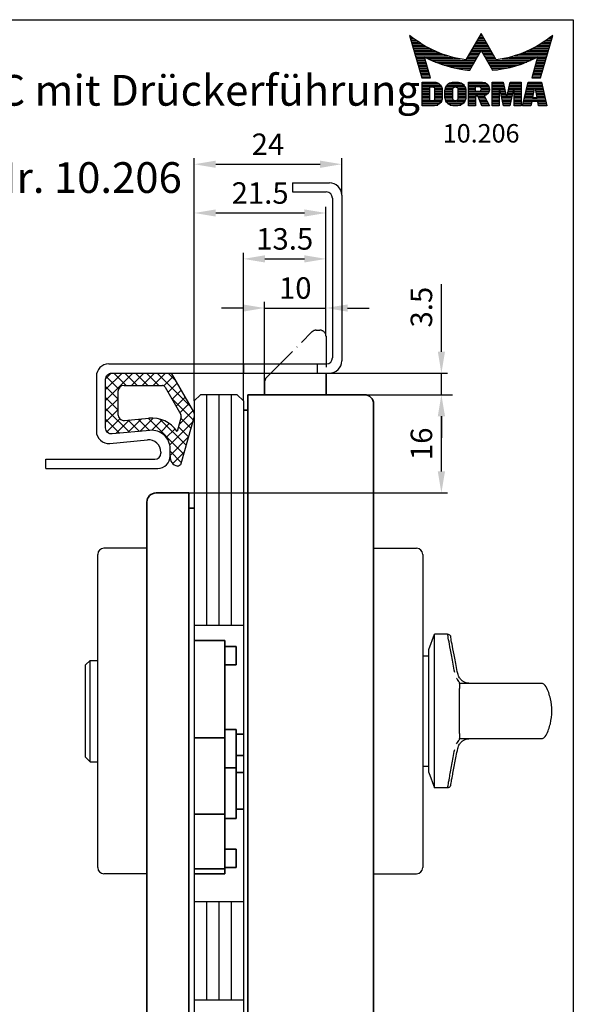
# Model space of a CAD drawing. Extents: x 0 to 197, y 0 to 285.
# Drawn here: x 107 to 197, y 125 to 285 of the extents above; entities that cross this region are included whole.
import ezdxf
from ezdxf.enums import TextEntityAlignment as Align

# ---------------------------------------------------------------- set-up
doc = ezdxf.new("R2010")
doc.units = 0
doc.header["$LTSCALE"] = 25
doc.linetypes.add('MITTELLINIE-K', pattern=[0.28, 0.2, -0.04, 0, -0.04])
doc.layers.get('0').update_dxf_attribs({"linetype": 'CONTINUOUS'})
doc.layers.get('DEFPOINTS').update_dxf_attribs({"linetype": 'CONTINUOUS'})
doc.layers.add('AM_VIS', color=2, linetype='CONTINUOUS', lineweight=35)
for name, color, linetype in [('Detail-Rahmen', 7, 'CONTINUOUS'), ('Deutsch', 4, 'CONTINUOUS'), ('Dick', 2, 'CONTINUOUS'), ('Duenn', 7, 'CONTINUOUS'), ('Mass', 7, 'CONTINUOUS'), ('Mittellinie-K', 7, 'MITTELLINIE-K'), ('Schriftfeld', 7, 'CONTINUOUS')]:
    doc.layers.add(name, color=color, linetype=linetype)
doc.styles.add('ISO8', font='iso8')
doc.dimstyles.new('DORMA$0', dxfattribs={"dimtxt": 3.5, "dimasz": 3.5, "dimexe": 1, "dimexo": 0, "dimgap": 1.5, "dimtad": 1, "dimdec": 8, "dimdsep": 46, "dimtxsty": 'ISO8', "dimcen": 0.1, "dimclrt": 256, "dimadec": 0, "dimazin": 0, "dimtfac": 1, "dimtdec": 8, "dimtmove": 0, "dimatfit": 3, "dimfxl": 0, "dimtolj": 1, "dimarcsym": 0})

# ---------------------------------------------------------------- blocks, each defined once
blk = doc.blocks.new('*X0')
at = {"color": 0}
for p, q in [((8.01, 13), (8.09, 13)), ((19.43, 13), (19.85, 13)), ((19.57, 13.25), (19.71, 13.25)), ((31.19, 13), (31.26, 13)), ((8.08, 12.75), (8.41, 12.75)), ((8.16, 12.5), (8.74, 12.5)), ((8.23, 12.25), (9.09, 12.25)), ((8.3, 12), (9.46, 12)), ((8.37, 11.75), (9.85, 11.75)), ((8.44, 11.5), (10.26, 11.5)), ((8.51, 11.25), (10.69, 11.25)), ((18.42, 11.25), (20.86, 11.25)), ((18.56, 11.5), (20.72, 11.5)), ((18.7, 11.75), (20.57, 11.75)), ((18.85, 12), (20.43, 12)), ((18.99, 12.25), (20.28, 12.25)), ((19.14, 12.5), (20.14, 12.5)), ((19.28, 12.75), (20, 12.75)), ((28.59, 11.25), (30.76, 11.25)), ((29.02, 11.5), (30.84, 11.5)), ((29.43, 11.75), (30.91, 11.75)), ((29.82, 12), (30.98, 12)), ((30.19, 12.25), (31.05, 12.25)), ((30.54, 12.5), (31.12, 12.5)), ((30.87, 12.75), (31.19, 12.75)), ((8.58, 11), (11.16, 11)), ((8.66, 10.75), (11.66, 10.75)), ((8.73, 10.5), (12.2, 10.5)), ((8.8, 10.25), (12.8, 10.25)), ((8.87, 10), (13.46, 10)), ((8.94, 9.75), (14.21, 9.75)), ((17.55, 9.75), (19.15, 9.75)), ((17.69, 10), (19.29, 10)), ((17.84, 10.25), (19.43, 10.25)), ((17.98, 10.5), (19.58, 10.5)), ((18.13, 10.75), (21.15, 10.75)), ((18.27, 11), (21.01, 11)), ((19.7, 10.5), (21.3, 10.5)), ((19.84, 10.25), (21.44, 10.25)), ((19.99, 10), (21.58, 10)), ((20.13, 9.75), (21.73, 9.75)), ((25.07, 9.75), (30.34, 9.75)), ((25.82, 10), (30.41, 10)), ((26.48, 10.25), (30.48, 10.25)), ((27.08, 10.5), (30.55, 10.5)), ((27.62, 10.75), (30.62, 10.75)), ((28.12, 11), (30.69, 11)), ((9.01, 9.5), (10.46, 9.5)), ((9.08, 9.25), (10.53, 9.25)), ((9.15, 9), (10.6, 9)), ((9.23, 8.75), (10.67, 8.75)), ((9.3, 8.5), (10.74, 8.5)), ((9.37, 8.25), (10.81, 8.25)), ((10.55, 9.5), (15.1, 9.5)), ((11.06, 9.25), (16.23, 9.25)), ((11.61, 9), (18.71, 9)), ((12.2, 8.75), (18.57, 8.75)), ((12.86, 8.5), (18.42, 8.5)), ((13.6, 8.25), (18.28, 8.25)), ((17.26, 9.25), (18.86, 9.25)), ((17.4, 9.5), (19, 9.5)), ((20.28, 9.5), (21.87, 9.5)), ((20.42, 9.25), (22.02, 9.25)), ((20.56, 9), (27.67, 9)), ((20.71, 8.75), (27.07, 8.75)), ((20.85, 8.5), (26.41, 8.5)), ((21, 8.25), (25.67, 8.25)), ((23.04, 9.25), (28.22, 9.25)), ((24.18, 9.5), (28.73, 9.5)), ((28.46, 8.25), (29.91, 8.25)), ((28.54, 8.5), (29.98, 8.5)), ((28.61, 8.75), (30.05, 8.75)), ((28.68, 9), (30.12, 9)), ((28.75, 9.25), (30.19, 9.25)), ((28.82, 9.5), (30.27, 9.5)), ((9.44, 8), (10.89, 8)), ((9.51, 7.75), (10.96, 7.75)), ((9.58, 7.5), (11.03, 7.5)), ((9.65, 7.25), (11.1, 7.25)), ((9.72, 7), (11.17, 7)), ((9.8, 6.75), (11.24, 6.75)), ((9.87, 6.5), (11.32, 6.5)), ((14.46, 8), (18.14, 8)), ((15.51, 7.75), (17.99, 7.75)), ((16.96, 7.5), (17.85, 7.5)), ((21.14, 8), (24.81, 8)), ((21.29, 7.75), (23.77, 7.75)), ((21.43, 7.5), (22.32, 7.5)), ((27.96, 6.5), (29.41, 6.5)), ((28.03, 6.75), (29.48, 6.75)), ((28.11, 7), (29.55, 7)), ((28.18, 7.25), (29.62, 7.25)), ((28.25, 7.5), (29.7, 7.5)), ((28.32, 7.75), (29.77, 7.75)), ((28.39, 8), (29.84, 8)), ((9.94, 6.25), (11.39, 6.25)), ((10.03, 5.25), (12.77, 5.25)), ((10.03, 5), (13.03, 5)), ((14.08, 5), (16.81, 5)), ((14.36, 5.25), (16.53, 5.25)), ((17.59, 5.25), (20.53, 5.25)), ((17.59, 5), (20.77, 5)), ((21.43, 5.25), (23.28, 5.25)), ((21.43, 5), (23.34, 5)), ((24.26, 5), (26.17, 5)), ((24.31, 5.25), (26.17, 5.25)), ((27.19, 5), (29.56, 5)), ((27.25, 5.25), (29.5, 5.25)), ((27.89, 6.25), (29.34, 6.25)), ((10.03, 4.75), (13.19, 4.75)), ((10.03, 4.5), (11.27, 4.5)), ((10.03, 4.25), (11.27, 4.25)), ((10.03, 4), (11.27, 4)), ((10.03, 3.75), (11.27, 3.75)), ((10.03, 3.5), (11.27, 3.5)), ((10.03, 3.25), (11.27, 3.25)), ((12.05, 4.5), (13.27, 4.5)), ((12.06, 4.25), (13.3, 4.25)), ((12.06, 4), (13.3, 4)), ((12.06, 3.75), (13.3, 3.75)), ((12.06, 3.5), (13.3, 3.5)), ((12.06, 3.25), (13.3, 3.25)), ((13.75, 4), (15.02, 4)), ((13.75, 3.75), (15.02, 3.75)), ((13.75, 3.5), (15.02, 3.5)), ((13.75, 3.25), (15.02, 3.25)), ((13.76, 4.25), (15.02, 4.25)), ((13.81, 4.5), (15.08, 4.5)), ((13.91, 4.75), (16.98, 4.75)), ((15.81, 4.5), (17.08, 4.5)), ((15.87, 4.25), (17.13, 4.25)), ((15.87, 4), (17.14, 4)), ((15.87, 3.75), (17.14, 3.75)), ((15.87, 3.5), (17.14, 3.5)), ((15.87, 3.25), (17.14, 3.25)), ((17.59, 4.75), (18.72, 4.75)), ((17.59, 4.5), (18.72, 4.5)), ((17.59, 4.25), (18.72, 4.25)), ((17.59, 4), (18.72, 4)), ((17.59, 3.75), (20.82, 3.75)), ((17.59, 3.5), (20.63, 3.5)), ((17.59, 3.25), (20.24, 3.25)), ((19.36, 4.75), (20.9, 4.75)), ((19.47, 4), (20.93, 4)), ((19.61, 4.5), (20.97, 4.5)), ((19.62, 4.25), (20.97, 4.25)), ((21.43, 4.75), (23.39, 4.75)), ((21.43, 4.5), (23.45, 4.5)), ((21.43, 4.25), (22.56, 4.25)), ((21.43, 4), (22.56, 4)), ((21.43, 3.75), (22.56, 3.75)), ((21.43, 3.5), (22.56, 3.5)), ((21.43, 3.25), (22.56, 3.25)), ((22.72, 4.25), (23.5, 4.25)), ((22.77, 4), (23.56, 4)), ((22.83, 3.75), (23.61, 3.75)), ((22.88, 3.5), (23.67, 3.5)), ((22.94, 3.25), (23.72, 3.25)), ((23.87, 3.25), (24.66, 3.25)), ((23.93, 3.5), (24.72, 3.5)), ((23.98, 3.75), (24.77, 3.75)), ((24.04, 4), (24.83, 4)), ((24.09, 4.25), (24.88, 4.25)), ((24.15, 4.5), (26.17, 4.5)), ((24.2, 4.75), (26.17, 4.75)), ((25.04, 4.25), (26.17, 4.25)), ((25.04, 4), (26.17, 4)), ((25.04, 3.75), (26.17, 3.75)), ((25.04, 3.5), (26.17, 3.5)), ((25.04, 3.25), (26.17, 3.25)), ((26.77, 3.25), (28.04, 3.25)), ((26.83, 3.5), (28.09, 3.5)), ((26.89, 3.75), (28.13, 3.75)), ((26.95, 4), (28.18, 4)), ((27.01, 4.25), (28.22, 4.25)), ((27.07, 4.5), (29.67, 4.5)), ((27.13, 4.75), (29.61, 4.75)), ((28.52, 4.25), (29.73, 4.25)), ((28.57, 4), (29.79, 4)), ((28.61, 3.75), (29.85, 3.75)), ((28.66, 3.5), (29.91, 3.5)), ((28.7, 3.25), (29.97, 3.25)), ((10.03, 3), (11.27, 3)), ((10.03, 2.75), (11.27, 2.75)), ((10.03, 2.5), (11.27, 2.5)), ((10.03, 2.25), (13.12, 2.25)), ((10.03, 2), (12.93, 2)), ((10.03, 1.75), (12.57, 1.75)), ((12, 2.5), (13.24, 2.5)), ((12.06, 3), (13.3, 3)), ((12.06, 2.75), (13.29, 2.75)), ((13.75, 3), (15.02, 3)), ((13.78, 2.75), (15.03, 2.75)), ((13.85, 2.5), (15.18, 2.5)), ((13.98, 2.25), (16.91, 2.25)), ((14.19, 2), (16.7, 2)), ((14.58, 1.75), (16.31, 1.75)), ((15.71, 2.5), (17.04, 2.5)), ((15.86, 2.75), (17.11, 2.75)), ((15.87, 3), (17.14, 3)), ((17.59, 3), (18.72, 3)), ((17.59, 2.75), (18.72, 2.75)), ((17.59, 2.5), (18.72, 2.5)), ((17.59, 2.25), (18.72, 2.25)), ((17.59, 2), (18.72, 2)), ((17.59, 1.75), (18.72, 1.75)), ((19.19, 3), (20.27, 3)), ((19.29, 2.75), (20.4, 2.75)), ((19.39, 2.5), (20.53, 2.5)), ((19.49, 2.25), (20.66, 2.25)), ((19.59, 2), (20.79, 2)), ((19.69, 1.75), (20.92, 1.75)), ((21.43, 3), (22.56, 3)), ((21.43, 2.75), (22.56, 2.75)), ((21.43, 2.5), (22.56, 2.5)), ((21.43, 2.25), (22.56, 2.25)), ((21.43, 2), (22.56, 2)), ((21.43, 1.75), (22.56, 1.75)), ((22.99, 3), (24.61, 3)), ((23.05, 2.75), (24.55, 2.75)), ((23.1, 2.5), (24.5, 2.5)), ((23.16, 2.25), (24.44, 2.25)), ((23.21, 2), (24.39, 2)), ((23.27, 1.75), (24.33, 1.75)), ((25.04, 3), (26.17, 3)), ((25.04, 2.75), (26.17, 2.75)), ((25.04, 2.5), (26.17, 2.5)), ((25.04, 2.25), (26.17, 2.25)), ((25.04, 2), (26.17, 2)), ((25.04, 1.75), (26.17, 1.75)), ((26.42, 1.75), (27.77, 1.75)), ((26.48, 2), (27.82, 2)), ((26.54, 2.25), (27.86, 2.25)), ((26.6, 2.5), (30.14, 2.5)), ((26.66, 2.75), (30.09, 2.75)), ((26.72, 3), (28, 3)), ((28.75, 3), (30.03, 3)), ((28.88, 2.25), (30.2, 2.25)), ((28.93, 2), (30.26, 2)), ((28.97, 1.75), (30.32, 1.75))]:
    blk.add_line(p, q, dxfattribs=at)
blk = doc.blocks.new('detail_r')
at = {"layer": 'Detail-Rahmen'}
blk.add_lwpolyline([(0, 0), (0, 285), (197, 285), (197, 0)], close=True, dxfattribs=at)
at = {"layer": 'Duenn'}
for points in [[(182, 282.7305), (179.5344, 278.4601, -0.1384), (170.3517, 282.4416), (172.3232, 275.5296), (173.7717, 275.5296), (172.8003, 278.9175, 0.0776), (178.6686, 276.9604, 0.0187), (180.1531, 276.7669), (182, 279.9657), (183.8468, 276.7669, 0.0964), (191.1996, 278.9174), (190.2282, 275.5296), (191.6768, 275.5296), (193.6483, 282.4416, -0.1384), (184.4655, 278.4601), (182, 282.7305)], [(181.0801, 271), (179.9511, 271), (179.9511, 274.8385), (182.209, 274.8385, -0.4142), (183.338, 273.7095, -0.3392), (182.5126, 272.5805), (182.5126, 272.5805), (183.338, 271), (182.0961, 271), (181.4639, 272.5805), (181.0801, 272.5805), (181.0801, 271)]]:
    blk.add_lwpolyline(points, format="xyb", dxfattribs=at)
for points in [[(175.6611, 273.5966), (175.6611, 272.2418), (175.6479, 272.0619), (175.6062, 271.877), (175.5336, 271.6939), (175.4299, 271.5202), (175.2973, 271.3637), (175.1409, 271.2312), (174.9672, 271.1274), (174.7841, 271.0548), (174.5992, 271.0131), (174.4192, 271), (172.3871, 271), (172.3871, 274.8385), (174.4192, 274.8385), (174.5992, 274.8253), (174.7841, 274.7836), (174.9672, 274.711), (175.1409, 274.6072), (175.2973, 274.4747), (175.4299, 274.3182), (175.5336, 274.1446), (175.6062, 273.9615), (175.648, 273.7766), (175.6611, 273.5966)], [(179.4995, 273.4837), (179.4995, 272.3547), (179.4852, 272.1584), (179.4397, 271.9567), (179.3605, 271.7569), (179.2473, 271.5675), (179.1027, 271.3968), (178.932, 271.2522), (178.7426, 271.139), (178.5428, 271.0598), (178.3411, 271.0143), (178.1448, 271), (177.4674, 271), (177.2711, 271.0143), (177.0694, 271.0598), (176.8696, 271.139), (176.6801, 271.2522), (176.5094, 271.3968), (176.3649, 271.5675), (176.2517, 271.7569), (176.1724, 271.9567), (176.1269, 272.1584), (176.1126, 272.3547), (176.1126, 273.4837), (176.1269, 273.68), (176.1724, 273.8817), (176.2517, 274.0815), (176.3649, 274.2709), (176.5094, 274.4416), (176.6801, 274.5862), (176.8696, 274.6994), (177.0694, 274.7787), (177.2711, 274.8241), (177.4674, 274.8384), (178.1448, 274.8384), (178.3411, 274.8241), (178.5428, 274.7787), (178.7426, 274.6994), (178.932, 274.5862), (179.1027, 274.4416), (179.2473, 274.2709), (179.3605, 274.0815), (179.4397, 273.8817), (179.4852, 273.68), (179.4995, 273.4837)], [(181.9832, 273.749), (181.9832, 273.67), (181.9792, 273.6143), (181.9663, 273.5572), (181.9438, 273.5006), (181.9118, 273.4469), (181.8708, 273.3986), (181.8224, 273.3576), (181.7688, 273.3255), (181.7122, 273.3031), (181.655, 273.2902), (181.5994, 273.2861), (181.0801, 273.2861), (181.0801, 274.1328), (181.5994, 274.1328), (181.655, 274.1288), (181.7122, 274.1159), (181.7688, 274.0935), (181.8224, 274.0614), (181.8708, 274.0204), (181.9118, 273.9721), (181.9439, 273.9184), (181.9663, 273.8618), (181.9792, 273.8046), (181.9832, 273.749)], [(184.9185, 273.8224), (184.9185, 271), (183.7896, 271), (183.7896, 274.8385), (185.5959, 274.8385), (186.0926, 272.5805), (186.1604, 272.5805), (186.2281, 272.5805), (186.7249, 274.8385), (188.5312, 274.8385), (188.5312, 271), (187.4022, 271), (187.4022, 273.8224), (187.2894, 273.8224), (186.6684, 271), (185.6523, 271), (185.0314, 273.8224), (184.9185, 273.8224)], [(190.1117, 271), (188.757, 271), (189.6602, 274.8385), (191.8052, 274.8385), (192.7083, 271), (191.3536, 271), (191.2317, 271.6774), (190.2337, 271.6774), (190.1117, 271)], [(174.4192, 273.8224), (174.4192, 272.0161), (174.4168, 271.9833), (174.4092, 271.9497), (174.396, 271.9164), (174.3772, 271.8848), (174.3531, 271.8564), (174.3246, 271.8323), (174.293, 271.8134), (174.2597, 271.8002), (174.2261, 271.7926), (174.1934, 271.7903), (173.6289, 271.7903), (173.6289, 274.0482), (174.1934, 274.0482), (174.2261, 274.0458), (174.2597, 274.0382), (174.293, 274.025), (174.3246, 274.0061), (174.3531, 273.982), (174.3772, 273.9536), (174.396, 273.922), (174.4092, 273.8887), (174.4168, 273.8551), (174.4192, 273.8224)], [(178.2294, 273.6643), (178.2294, 272.1741), (178.2254, 272.1185), (178.2125, 272.0613), (178.19, 272.0047), (178.158, 271.951), (178.117, 271.9027), (178.0687, 271.8617), (178.015, 271.8296), (177.9584, 271.8072), (177.9012, 271.7943), (177.8456, 271.7903), (177.7666, 271.7903), (177.7109, 271.7943), (177.6538, 271.8072), (177.5972, 271.8296), (177.5435, 271.8617), (177.4952, 271.9027), (177.4542, 271.951), (177.4221, 272.0047), (177.3997, 272.0613), (177.3868, 272.1185), (177.3827, 272.1741), (177.3827, 273.6643), (177.3868, 273.72), (177.3997, 273.7771), (177.4221, 273.8337), (177.4542, 273.8874), (177.4952, 273.9358), (177.5435, 273.9767), (177.5972, 274.0088), (177.6538, 274.0312), (177.7109, 274.0441), (177.7666, 274.0482), (177.8456, 274.0482), (177.9012, 274.0441), (177.9584, 274.0312), (178.015, 274.0088), (178.0686, 273.9767), (178.117, 273.9358), (178.158, 273.8874), (178.19, 273.8337), (178.2125, 273.7771), (178.2254, 273.72), (178.2294, 273.6643)], [(190.6198, 273.8224), (190.3556, 272.3547), (191.1097, 272.3547), (190.8456, 273.8224), (190.6198, 273.8224)]]:
    blk.add_lwpolyline(points, dxfattribs=at)
at = {"layer": 'Dick'}
blk.add_blockref('*X0', (162.3613, 269.3614), dxfattribs=at)
at = {"layer": 'Deutsch', "style": 'ISO8'}
blk.add_attdef('ZEICHNUNGSNAME', text='', height=5, dxfattribs=at).set_placement((98, 271), align=Align.CENTER)
at = {"layer": 'Schriftfeld', "style": 'ISO8'}
for tag, p in [('ARTIKEL-NR', (182, 265)), ('MASSSTAB', (30, 4)), ('DATUM', (98, 4))]:
    blk.add_attdef(tag, text='', height=3, dxfattribs=at).set_placement(p, align=Align.CENTER)
for tag, p in [('QUELLPFAD', (8, 12)), ('ZIELPFAD', (5, 12))]:
    blk.add_attdef(tag, p, '', height=2, rotation=90, dxfattribs=at)
blk.add_attdef('ZEICHNUNGSNUMMER', text='', height=5, dxfattribs=at).set_placement((190, 4), align=Align.RIGHT)
blk = doc.blocks.new('*D2')
at = {"layer": 'DEFPOINTS', "color": 0}
for p in [(163, 223.95), (175.53, 223.95), (134.4, 207.95)]:
    blk.add_point(p, dxfattribs=at)
at = {"layer": 'Mass', "color": 0, "lineweight": -2}
for p, q in [((163, 223.95), (176.53, 223.95)), ((175.53, 211.45), (175.53, 220.45)), ((134.4, 207.95), (176.53, 207.95))]:
    blk.add_line(p, q, dxfattribs=at)
at = {"layer": 'Mass', "color": 0}
for points in [[(174.95, 220.45), (176.12, 220.45), (175.53, 223.95)], [(174.95, 211.45), (176.12, 211.45), (175.53, 207.95)]]:
    blk.add_solid(points, dxfattribs=at)
at = {"layer": 'Mass', "insert": (172.28, 215.95), "char_height": 3.5, "attachment_point": 5, "rotation": 90, "style": 'ISO8'}
blk.add_mtext('\\A1;16', dxfattribs=at)
blk = doc.blocks.new('*D3')
at = {"layer": 'DEFPOINTS', "color": 0}
for p in [(157.38, 227.45), (163, 223.95), (175.53, 223.95)]:
    blk.add_point(p, dxfattribs=at)
at = {"layer": 'Mass', "color": 0, "lineweight": -2}
for p, q in [((175.53, 230.95), (175.53, 241.95)), ((157.38, 227.45), (176.53, 227.45)), ((175.53, 223.95), (175.53, 227.45)), ((163, 223.95), (176.53, 223.95)), ((175.53, 220.45), (175.53, 216.95))]:
    blk.add_line(p, q, dxfattribs=at)
at = {"layer": 'Mass', "color": 0}
for points in [[(174.95, 230.95), (176.12, 230.95), (175.53, 227.45)], [(174.95, 220.45), (176.12, 220.45), (175.53, 223.95)]]:
    blk.add_solid(points, dxfattribs=at)
at = {"layer": 'Mass', "insert": (172.28, 238.2), "char_height": 3.5, "attachment_point": 5, "rotation": 90, "style": 'ISO8'}
blk.add_mtext('\\A1;3.5', dxfattribs=at)
blk = doc.blocks.new('*D4')
at = {"layer": 'DEFPOINTS', "color": 0}
for p in [(156.75, 238.06), (156.75, 233.45), (146.75, 226.04)]:
    blk.add_point(p, dxfattribs=at)
at = {"layer": 'Mass', "color": 0, "lineweight": -2}
for p, q in [((146.75, 226.04), (146.75, 239.06)), ((156.75, 233.45), (156.75, 239.06)), ((143.25, 238.06), (139.75, 238.06)), ((146.75, 238.06), (156.75, 238.06)), ((160.25, 238.06), (163.75, 238.06))]:
    blk.add_line(p, q, dxfattribs=at)
at = {"layer": 'Mass', "color": 0}
for points in [[(143.25, 238.64), (143.25, 237.47), (146.75, 238.06)], [(160.25, 238.64), (160.25, 237.47), (156.75, 238.06)]]:
    blk.add_solid(points, dxfattribs=at)
at = {"layer": 'Mass', "insert": (151.75, 241.31), "char_height": 3.5, "attachment_point": 5, "style": 'ISO8'}
blk.add_mtext('\\A1;10', dxfattribs=at)
blk = doc.blocks.new('*D5')
at = {"layer": 'DEFPOINTS', "color": 0}
for p in [(156.75, 246.06), (156.75, 233.45), (143.3, 222.95)]:
    blk.add_point(p, dxfattribs=at)
at = {"layer": 'Mass', "color": 0, "lineweight": -2}
for p, q in [((143.3, 222.95), (143.3, 247.06)), ((156.75, 233.45), (156.75, 247.06)), ((146.8, 246.06), (153.25, 246.06))]:
    blk.add_line(p, q, dxfattribs=at)
at = {"layer": 'Mass', "color": 0}
for points in [[(146.8, 246.64), (146.8, 245.47), (143.3, 246.06)], [(153.25, 246.64), (153.25, 245.47), (156.75, 246.06)]]:
    blk.add_solid(points, dxfattribs=at)
at = {"layer": 'Mass', "insert": (150.03, 249.31), "char_height": 3.5, "attachment_point": 5, "style": 'ISO8'}
blk.add_mtext('\\A1;13.5', dxfattribs=at)
blk = doc.blocks.new('*D6')
at = {"layer": 'DEFPOINTS', "color": 0}
for p in [(156.75, 253.53), (156.75, 233.45), (135.3, 222.95)]:
    blk.add_point(p, dxfattribs=at)
at = {"layer": 'Mass', "color": 0, "lineweight": -2}
for p, q in [((135.3, 222.95), (135.3, 254.53)), ((138.8, 253.53), (153.25, 253.53)), ((156.75, 233.45), (156.75, 254.53))]:
    blk.add_line(p, q, dxfattribs=at)
at = {"layer": 'Mass', "color": 0}
for points in [[(138.8, 254.11), (138.8, 252.95), (135.3, 253.53)], [(153.25, 254.11), (153.25, 252.95), (156.75, 253.53)]]:
    blk.add_solid(points, dxfattribs=at)
at = {"layer": 'Mass', "insert": (146.03, 256.78), "char_height": 3.5, "attachment_point": 5, "style": 'ISO8'}
blk.add_mtext('\\A1;21.5', dxfattribs=at)
blk = doc.blocks.new('*D7')
at = {"layer": 'DEFPOINTS', "color": 0}
for p in [(159.3, 261.47), (159.3, 256.45), (135.3, 222.95)]:
    blk.add_point(p, dxfattribs=at)
at = {"layer": 'Mass', "color": 0, "lineweight": -2}
for p, q in [((135.3, 222.95), (135.3, 262.47)), ((138.8, 261.47), (155.8, 261.47)), ((159.3, 256.45), (159.3, 262.47))]:
    blk.add_line(p, q, dxfattribs=at)
at = {"layer": 'Mass', "color": 0}
for points in [[(138.8, 262.05), (138.8, 260.88), (135.3, 261.47)], [(155.8, 262.05), (155.8, 260.88), (159.3, 261.47)]]:
    blk.add_solid(points, dxfattribs=at)
at = {"layer": 'Mass', "insert": (147.3, 264.72), "char_height": 3.5, "attachment_point": 5, "style": 'ISO8'}
blk.add_mtext('\\A1;24', dxfattribs=at)

msp = doc.modelspace()

# ---------------------------------------------------------------- linework, layer by layer
at = {"color": 0, "linetype": 'ByBlock'}
for p, q in [((175.533789, 234.45039576), (175.533789, 239.04039576)), ((163.00339688, 223.95039576), (177.333789, 223.95039576))]:
    msp.add_line(p, q, dxfattribs=at)
at = {"color": 0}
for p, q in [((123.54832592, 227.45039576), (120.87846346, 224.78053331)), ((125.31609287, 227.45039576), (120.87846346, 223.01276635)), ((121.77521451, 227.44505131), (120.88380791, 226.55364472)), ((122.99172036, 224.91265832), (120.99172036, 226.91265832)), ((124.22174986, 225.45039576), (122.22174986, 227.45039576)), ((125.98951681, 225.45039576), (123.98951681, 227.45039576)), ((127.08385982, 227.45039576), (125.08385982, 225.45039576)), ((127.75728377, 225.45039576), (125.75728377, 227.45039576)), ((128.85162678, 227.45039576), (126.85162678, 225.45039576)), ((129.52505072, 225.45039576), (127.52505072, 227.45039576)), ((130.61939373, 227.45039576), (128.61939373, 225.45039576)), ((134.64281229, 222.10040114), (129.29281767, 227.45039576)), ((131.86683485, 226.93006993), (130.33779515, 225.40103023)), ((132.25331924, 226.25766115), (131.06058462, 227.45039576)), ((122.87846346, 223.25814826), (120.87846346, 225.25814826)), ((132.51205039, 225.80751852), (131.04718736, 224.34265549)), ((133.15726594, 224.68496712), (131.69240291, 223.22010409)), ((122.87846346, 221.4903813), (120.87846346, 223.4903813)), ((122.87846346, 223.2449994), (120.87846346, 221.2449994)), ((135.11371967, 219.86172682), (131.60732752, 223.36811896)), ((133.80248149, 223.56241571), (132.33761846, 222.09755268)), ((124.77918478, 217.82189303), (120.87846346, 221.72261435)), ((122.87846346, 221.47723245), (120.87846346, 219.47723245)), ((135.09291258, 221.3173129), (132.81059332, 219.03499364)), ((134.44769703, 222.4398643), (132.982834, 220.97500127)), ((123.16513669, 217.66817417), (120.87846346, 219.9548474)), ((123.19175233, 220.02275437), (121.09620399, 217.92720603)), ((124.76649966, 219.82973475), (122.54597091, 217.609206)), ((126.72034735, 220.01581548), (124.4998186, 217.79528673)), ((126.39323287, 217.9756119), (124.55888303, 219.80996173)), ((128.00728095, 218.12933076), (126.17293112, 219.9636806)), ((128.61767985, 220.14538102), (126.45366628, 217.98136746)), ((133.58369805, 214.32068062), (127.78697921, 220.11739946)), ((130.08934966, 219.84928388), (128.39114572, 218.15107994)), ((133.96620346, 215.70594217), (129.69841116, 219.97373446)), ((134.73121426, 218.47646527), (133.10531982, 220.10235971)), ((121.38535033, 217.68019357), (121.00849826, 218.05704564)), ((131.25125661, 219.24342388), (129.80049632, 217.79266359)), ((132.17747607, 218.40187638), (130.75611945, 216.98051977)), ((135.00257395, 219.45920732), (131.31383291, 215.77046627)), ((134.34870886, 217.09120372), (132.72281442, 218.71709816)), ((134.32825207, 217.01711848), (131.37846346, 214.06732987)), ((133.20119265, 212.93541907), (131.37846346, 214.75814826)), ((133.65393019, 214.57502965), (131.80448937, 212.72558882))]:
    msp.add_line(p, q, dxfattribs=at)
at = {"layer": 'AM_VIS'}
for p, q in [((146.75339688, 223.95039576), (146.75339688, 226.0361822)), ((147.0462901, 226.74328898), (147.75339688, 227.45039576)), ((156.75339688, 227.45039576), (156.75339688, 223.95039576)), ((163.00339688, 223.95039576), (144.00339688, 223.95039576)), ((144.00339688, 97.45039576), (144.00339688, 223.95039576)), ((163.00339688, 223.95039576), (144.00339688, 223.95039576)), ((144.00339688, 97.45039576), (144.00339688, 223.95039576)), ((143.30339688, 221.45039576), (144.00339688, 221.45039576)), ((164.50339688, 222.45039576), (164.50339688, 97.45039576)), ((164.50339688, 222.45039576), (164.50339688, 97.45039576)), ((129.10339688, 207.95039576), (134.40339688, 207.95039576)), ((129.10339688, 207.95039576), (134.40339688, 207.95039576)), ((134.40339688, 207.95039576), (134.40339688, 97.95039576)), ((134.40339688, 207.95039576), (134.40339688, 97.95039576)), ((127.60339688, 97.95039576), (127.60339688, 206.45039576)), ((127.60339688, 97.95039576), (127.60339688, 206.45039576)), ((134.40339688, 205.45039576), (135.30339688, 205.45039576)), ((135.30339688, 183.95039576), (140.30339688, 183.95039576)), ((140.30339688, 183.95039576), (140.30339688, 182.4828811)), ((140.30339688, 182.95039576), (142.10339688, 182.95039576)), ((142.10339688, 182.95039576), (142.10339688, 179.95039576)), ((140.30339688, 168.0971211), (140.30339688, 182.4828811)), ((140.30339688, 179.95039576), (142.10339688, 179.95039576)), ((140.30339688, 169.45039576), (142.10339688, 169.45039576)), ((142.10339688, 169.45039576), (142.10339688, 166.95039576)), ((142.10339688, 168.70039576), (143.30339688, 168.70039576)), ((135.30339688, 168.0971211), (140.30339688, 168.0971211)), ((140.30339688, 160.86713366), (140.30339688, 168.0971211)), ((142.10339688, 163.19205315), (142.10339688, 166.95039576)), ((142.10339688, 165.20039576), (143.30339688, 165.20039576)), ((140.30339688, 163.19205315), (142.10339688, 163.19205315)), ((142.10339688, 163.19205315), (142.10339688, 154.95039576)), ((143.30339688, 162.45039576), (142.10339688, 162.45039576)), ((140.30339688, 160.86713366), (140.30339688, 155.65412202)), ((135.30339688, 155.65412202), (140.30339688, 155.65412202)), ((140.30339688, 146.73764035), (140.30339688, 155.65412202)), ((143.30339688, 156.45039576), (142.10339688, 156.45039576)), ((140.30339688, 154.95039576), (142.10339688, 154.95039576)), ((140.30339688, 149.95039576), (142.10339688, 149.95039576)), ((142.10339688, 149.95039576), (142.10339688, 146.95039576)), ((135.30339688, 146.73764035), (140.30339688, 146.73764035)), ((135.30339688, 145.94052443), (140.30339688, 145.94052443)), ((140.30339688, 146.95039576), (142.10339688, 146.95039576)), ((140.30339688, 146.73764035), (140.30339688, 145.94052443))]:
    msp.add_line(p, q, dxfattribs=at)
for centre, radius, start, end in [((147.75339688, 226.0361822), 1, 135, 180), ((163.00339688, 222.45039576), 1.5, 0, 90), ((163.00339688, 222.45039576), 1.5, 0, 90), ((129.10339688, 206.45039576), 1.5, 90, 180), ((129.10339688, 206.45039576), 1.5, 90, 180)]:
    msp.add_arc(centre, radius, start, end, dxfattribs=at)
at = {"layer": 'DEFPOINTS', "color": 0, "linetype": 'ByBlock'}
for p in [(144.50339688, 223.95039576), (166.20339688, 223.95039576)]:
    msp.add_point(p, dxfattribs=at)
at = {"layer": 'Dick'}
for p, q in [((151.30339688, 258.45039576), (157.30339688, 258.45039576)), ((151.30339688, 258.45039576), (151.30339688, 256.95039576)), ((151.30339688, 256.95039576), (156.80339688, 256.95039576)), ((157.80339688, 255.95039576), (157.80339688, 229.95039576)), ((159.30339688, 256.45039576), (159.30339688, 229.45039576)), ((121.37846346, 228.95039576), (156.80339688, 228.95039576)), ((119.37846346, 226.95039576), (119.37846346, 218.00027727)), ((131.56776407, 227.45039576), (157.30339688, 227.45039576)), ((122.87846346, 224.45039576), (122.87846346, 220.74968478)), ((123.87846346, 225.45039576), (130.12116511, 225.45039576)), ((130.55466022, 225.19955833), (133.12430069, 220.72887634)), ((135.30339688, 222.95039576), (136.30339688, 223.95039576)), ((135.30339688, 222.95039576), (135.30339688, 43.01508159)), ((142.30339688, 223.95039576), (136.30339688, 223.95039576)), ((142.30339688, 223.95039576), (143.30339688, 222.95039576)), ((143.30339688, 222.95039576), (143.30339688, 43.01508159)), ((123.97327255, 219.75418931), (127.904418, 220.12858411)), ((133.17276938, 220.3466315), (132.51409035, 217.96119398)), ((121.56808164, 216.00928632), (127.68884527, 216.59221619)), ((111.14059725, 213.45039576), (128.87846346, 213.45039576)), ((111.14059725, 211.95039576), (111.14059725, 213.45039576)), ((129.87846346, 214.60122525), (129.87846346, 214.45039576)), ((111.14059725, 211.95039576), (129.37846346, 211.95039576)), ((127.60339688, 198.95039576), (120.60339688, 198.95039576)), ((127.60339688, 145.95039576), (127.60339688, 198.95039576)), ((164.50339688, 198.95039576), (164.50339688, 145.95039576)), ((164.50339688, 198.95039576), (171.50339688, 198.95039576)), ((119.60339688, 146.95039576), (119.60339688, 197.95039576)), ((172.50339688, 197.95039576), (172.50339688, 146.95039576)), ((135.30339688, 186.45039576), (143.30339688, 186.45039576)), ((173.50339688, 182.45039576), (174.41332247, 184.95039576)), ((174.41332247, 159.95039576), (174.41332247, 184.95039576)), ((176.53618622, 184.95039576), (174.41332247, 184.95039576)), ((172.50339688, 181.45039576), (173.50339688, 181.45039576)), ((173.50339688, 162.45039576), (173.50339688, 182.45039576)), ((117.60339688, 179.95039576), (118.35339688, 180.70039576)), ((117.60339688, 164.95039576), (117.60339688, 179.95039576)), ((118.35339688, 164.20039576), (118.35339688, 180.70039576)), ((118.35339688, 180.70039576), (119.60339688, 180.70039576)), ((178.50339688, 176.95039576), (178.50339688, 177.02117242)), ((191.69714417, 176.95039576), (178.50339688, 176.95039576)), ((178.50339688, 176.95039576), (178.50339688, 176.11318646)), ((178.50339688, 168.78760507), (178.50339688, 176.11318646)), ((178.50339688, 168.78760507), (178.50339688, 167.95039576)), ((178.50339688, 167.95039576), (191.69714417, 167.95039576)), ((178.50339688, 167.8796191), (178.50339688, 167.95039576)), ((117.60339688, 164.95039576), (118.35339688, 164.20039576)), ((118.35339688, 164.20039576), (119.60339688, 164.20039576)), ((172.50339688, 163.45039576), (173.50339688, 163.45039576)), ((173.50339688, 162.45039576), (174.41332247, 159.95039576)), ((176.53618622, 159.95039576), (174.41332247, 159.95039576)), ((127.60339688, 145.95039576), (120.60339688, 145.95039576)), ((164.50339688, 145.95039576), (171.50339688, 145.95039576)), ((135.30339688, 141.45039576), (143.30339688, 141.45039576)), ((135.30339688, 125.45039576), (143.30339688, 125.45039576))]:
    msp.add_line(p, q, dxfattribs=at)
msp.add_lwpolyline([(131.37846346, 213.95039576), (131.37846346, 215.15110675, 0.4423057686), (128.09403618, 218.13759317), (121.97327255, 217.5546633, -0.4423057686), (120.87846346, 218.55015877), (120.87846346, 226.45039576, -0.4142135624), (121.87846346, 227.45039576), (131.56776407, 227.45039576), (135.17039054, 221.18251609, -0.2003888574), (135.26732791, 220.41802641), (133.13346112, 212.69012608, -0.3897836095), (132.55938227, 212.33176679)], format="xyb", dxfattribs=at)
for centre, radius, start, end in [((157.30339688, 256.45039576), 2, 0, 90), ((156.80339688, 255.95039576), 1, 0, 90), ((156.80339688, 229.95039576), 1, 270, 360), ((157.30339688, 229.45039576), 2, 270, 0), ((121.37846346, 226.95039576), 2, 90, 180), ((123.87846346, 224.45039576), 1, 90, 180), ((130.12116511, 224.95039576), 0.5, 29.8892533014, 90), ((123.87846346, 220.74968478), 1, 180, 275.440332031), ((128.37846346, 215.15110675), 5, 34.1954327198, 95.440332031), ((132.69080558, 220.47971378), 0.5, 344.5638379405, 29.8892533014), ((121.37846346, 218.00027727), 2, 180, 275.440332031), ((127.87846346, 214.60122525), 2, 0, 95.440332031), ((128.87846346, 214.45039576), 1, 270, 360), ((129.37846346, 213.95039576), 2, 270, 0), ((132.82864733, 213.76831877), 1.46156946, 172.8437088239, 259.3837524119), ((120.60339688, 197.95039576), 1, 90, 180), ((171.50339688, 197.95039576), 1, 0, 90), ((191.69714417, 175.95039576), 1, 25.9444797724, 90), ((191.69714417, 168.95039576), 1, 270, 334.0555202277), ((120.60339688, 146.95039576), 1, 180, 270), ((171.50339688, 146.95039576), 1, 270, 0)]:
    msp.add_arc(centre, radius, start, end, dxfattribs=at)
for points, knots in [([(177.69800169, 178.72433067), (177.52181385, 179.66850556), (177.19555642, 181.41688987), (176.81996826, 183.4296332), (176.58800292, 184.6727147), (176.53617754, 184.95044226), (176.53617018, 184.9504817)], [2, 2, 2, 2, 6.3231123448, 10.6459448979, 14.9447249767, 19.0965920564, 19.0965920564, 19.0965920564, 19.0965920564]), ([(176.53617018, 184.95048171), (176.59001636, 184.95048664), (176.64455224, 184.94156336), (176.74588956, 184.90747835), (176.7940528, 184.88213502), (176.87893743, 184.81836647), (176.91670885, 184.77914034), (176.97724676, 184.69188101), (177.00076535, 184.64276118), (177.02023196, 184.57670346), (177.02397949, 184.56133844), (177.02698377, 184.54588277)], [0, 0, 0, 0, 0.016153857679, 0.016153857679, 0.032074813683, 0.032074813683, 0.048004518843, 0.048004518843, 0.063935644736, 0.063935644736, 0.068664417555, 0.068664417555, 0.068664417555, 0.068664417555]), ([(178.18881529, 178.56877777), (178.01262744, 179.47518567), (177.68637002, 181.1536346), (177.31078185, 183.0858682), (177.07880561, 184.27928253), (177.02698377, 184.54588277), (177.02698377, 184.54588277)], [2, 2, 2, 2, 6.3231123448, 10.6459448979, 14.9447249767, 19.0971923416, 19.0971923416, 19.0971923416, 19.0971923416]), ([(178.50339688, 177.02117242), (178.50339689, 177.08196553), (178.41153964, 177.20114178), (178.26521916, 177.41525146), (178.11889871, 177.62936108), (178.04823426, 177.72541395), (178.00339692, 177.78193694)], [0, 0, 0, 0, 0.0006492696714, 0.0006492696714, 0.0006492696714, 0.001298539178, 0.001298539178, 0.001298539178, 0.001298539178]), ([(179.98678788, 176.95723698), (179.71641939, 176.97965716), (179.30927361, 177.09603794), (178.80768524, 177.44334026), (178.58373019, 177.6965884), (178.48529338, 177.84501942)], [2, 2, 2, 2, 4.03308092, 5.0767442818, 6.1535908486, 6.1535908486, 6.1535908486, 6.1535908486]), ([(193.50339688, 172.45039576), (193.50339688, 173.12149391), (193.34991549, 174.4853561), (192.89616825, 175.77168827), (192.59636258, 176.38789576)], [2, 2, 2, 2, 3.1392915895, 4.3153762372, 4.3153762372, 4.3153762372, 4.3153762372]), ([(192.59636258, 168.51289576), (192.88628037, 169.10878015), (193.34460132, 170.39255504), (193.50339688, 171.75641501), (193.50339688, 172.45039576)], [2.5914422726, 2.5914422726, 2.5914422726, 2.5914422726, 3.7287385344, 4.9068768541, 4.9068768541, 4.9068768541, 4.9068768541]), ([(178.00339691, 167.11885455), (178.22083668, 167.40501334), (178.3721137, 167.62616518), (178.44776681, 167.75136631), (178.48449273, 167.81214539), (178.50339688, 167.85272151), (178.50339688, 167.8796191)], [0, 0, 0, 0, 0.0008741714816, 0.0008741714816, 0.0008741714816, 0.0012985393438, 0.0012985393438, 0.0012985393438, 0.0012985393438]), ([(178.48529338, 167.05577211), (178.58373358, 167.20420824), (178.80769728, 167.45746365), (179.30930527, 167.80477037), (179.7164663, 167.92114595), (179.98684425, 167.94355922)], [2, 2, 2, 2, 3.0768836619, 4.1205822945, 6.1537320591, 6.1537320591, 6.1537320591, 6.1537320591]), ([(176.53617773, 159.95035031), (176.536177, 159.95034639), (176.5382301, 159.96134873), (176.59594815, 160.27065464), (176.82927547, 161.52103483), (177.20294562, 163.5234997), (177.53396898, 165.29742425), (177.69800169, 166.17646086)], [19.0964402506, 19.0964402506, 19.0964402506, 19.0964402506, 19.4185222692, 23.4458126402, 27.4719333571, 32.1675876737, 36.1924500446, 36.1924500446, 36.1924500446, 36.1924500446]), ([(177.02699132, 160.35494762), (177.02699132, 160.35494762), (177.029049, 160.36553346), (177.08676175, 160.66243979), (177.32008906, 161.86280477), (177.69375921, 163.78517104), (178.02478258, 165.48813861), (178.18881529, 166.33201375)], [19.0972115914, 19.0972115914, 19.0972115914, 19.0972115914, 19.4185222692, 23.4458126402, 27.4719333571, 32.1675876737, 36.1924500446, 36.1924500446, 36.1924500446, 36.1924500446]), ([(177.02699132, 160.35494762), (177.02333785, 160.33615215), (177.01857953, 160.31747447), (177.00705914, 160.28114929), (177.00029964, 160.26340272), (176.97102414, 160.19797674), (176.9414048, 160.15273263), (176.8703827, 160.07472452), (176.82810751, 160.04100246), (176.73626378, 159.98909713), (176.685567, 159.9702763), (176.60175422, 159.95358801), (176.5688877, 159.9503486), (176.53617773, 159.9503503)], [0, 0, 0, 0, 0.005753709036, 0.005753709036, 0.011432476448, 0.011432476448, 0.027256859534, 0.027256859534, 0.043081272888, 0.043081272888, 0.058905701153, 0.058905701153, 0.06871869653, 0.06871869653, 0.06871869653, 0.06871869653])]:
    msp.add_open_spline(points, degree=3, knots=knots, dxfattribs=at)
for points in [[(178.48529338, 177.84501942), (178.33535874, 178.07110306), (178.23714157, 178.32016061), (178.18881529, 178.56877777)], [(180.15206965, 176.95039576), (180.13396321, 176.95039576), (180.09755819, 176.95088759), (180.04243426, 176.95314559), (180.00538071, 176.95569431), (179.98678788, 176.95723698)], [(178.18881529, 166.33201375), (178.23714157, 166.58063091), (178.33535874, 166.82968847), (178.48529338, 167.05577211)], [(179.98684425, 167.94355922), (180.04220289, 167.94814823), (180.09736457, 167.95039848), (180.15206962, 167.95039576)]]:
    msp.add_open_spline(points, degree=3, dxfattribs=at)
at = {"layer": 'Duenn'}
for p, q in [((143.30339688, 228.95039576), (143.30339688, 227.45039576)), ((155.30339688, 228.95039576), (155.30339688, 227.45039576)), ((137.30339688, 223.95039576), (137.30339688, 186.45039576)), ((139.30339688, 223.95039576), (139.30339688, 186.45039576)), ((141.30339688, 223.95039576), (141.30339688, 186.45039576)), ((137.30339688, 141.45039576), (137.30339688, 125.45039576)), ((139.30339688, 141.45039576), (139.30339688, 125.45039576)), ((141.30339688, 141.45039576), (141.30339688, 125.45039576))]:
    msp.add_line(p, q, dxfattribs=at)
at = {"layer": 'Mittellinie-K'}
for p, q in [((147.75339688, 227.45039576), (154.46050366, 234.15750255)), ((155.16761044, 234.45039576), (155.75339688, 234.45039576)), ((156.75339688, 233.45039576), (156.75339688, 227.45039576))]:
    msp.add_line(p, q, dxfattribs=at)
for centre, start, end in [((155.16761044, 233.45039576), 90, 135), ((155.75339688, 233.45039576), 0, 90)]:
    msp.add_arc(centre, 1, start, end, dxfattribs=at)

# ---------------------------------------------------------------- block references
at = {"layer": 'Detail-Rahmen'}
ref = msp.add_blockref('detail_r', (0, 0), dxfattribs=at)
ref.add_attrib('ZEICHNUNGSNAME', 'Studio-RONDO-Schloß WC mit Drückerführung', dxfattribs={"layer": 'Deutsch', "height": 5, "style": 'ISO8'}).set_placement((98, 271), align=Align.CENTER)
ref.add_attrib('ARTIKEL-NR', '10.206', dxfattribs={"layer": 'Schriftfeld', "height": 3, "style": 'ISO8'}).set_placement((182, 265), align=Align.CENTER)

# ---------------------------------------------------------------- texts
at = {"layer": 'Deutsch', "style": 'ISO8'}
msp.add_text('Art. Nr. 10.206', height=5, dxfattribs=at).set_placement((88.66572192, 256.80019172))

# ---------------------------------------------------------------- dimensions: what is measured, and where the dimension line sits
at = {"layer": 'Mass'}
for base, p1, p2, picture, middle in [((159.3033968812, 261.4673752491), (135.3033968812, 222.950395764), (159.3033968812, 256.450395764), '*D7', (147.3033968812, 264.7173752491)), ((156.7533968812, 238.0563785569), (146.7533968812, 226.0361822016), (156.7533968812, 233.450395764), '*D4', (151.7533968812, 241.3063785569))]:
    dim = msp.add_linear_dim(base=base, p1=p1, p2=p2, dimstyle='DORMA$0', dxfattribs=at)
    dim.commit()
    dim.dimension.update_dxf_attribs({"geometry": picture, "text_midpoint": middle})
for base, p1, text, picture, middle in [((156.75339688, 253.53114296), (135.30339688, 222.95039576), '21.5', '*D6', (146.02839688, 256.78114296)), ((156.75339688, 246.05722057), (143.30339688, 222.95039576), '13.5', '*D5', (150.02839688, 249.30722057))]:
    dim = msp.add_linear_dim(base=base, p1=p1, p2=(156.75339688, 233.45039576), text=text, dimstyle='DORMA$0', dxfattribs=at)
    dim.commit()
    dim.dimension.update_dxf_attribs({"geometry": picture, "text_midpoint": middle})
dim = msp.add_linear_dim(base=(175.533789, 223.95039576), p1=(157.37846346, 227.45039576), p2=(163.00339688, 223.95039576), angle=90, dimstyle='DORMA$0', dxfattribs=at)
dim.commit()
dim.dimension.update_dxf_attribs({"geometry": '*D3', "text_midpoint": (175.533789, 238.20039576), "dimtype": 160})
dim = msp.add_linear_dim(base=(175.5337889958, 223.950395764), p1=(134.4033968812, 207.950395764), p2=(163.0033968812, 223.950395764), angle=90, dimstyle='DORMA$0', dxfattribs=at)
dim.commit()
dim.dimension.update_dxf_attribs({"geometry": '*D2', "text_midpoint": (172.2837889958, 215.950395764)})

doc.saveas('drawing.dxf')
